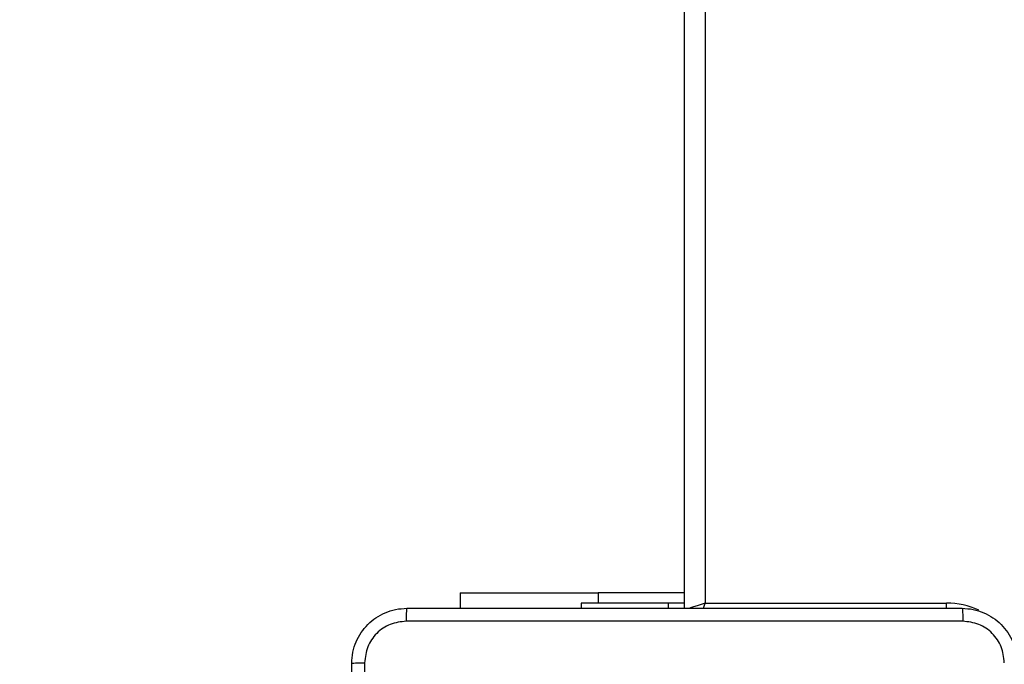
# Model space of a CAD drawing. Units: millimetres. Extents: x -505 to 5381, y 392 to 1295.
# Drawn here: x 436 to 450, y 824 to 833 of the extents above; entities that cross this region are included whole.
import ezdxf

# ---------------------------------------------------------------- set-up
doc = ezdxf.new("R2010")
doc.units = ezdxf.units.MM
doc.header["$LTSCALE"] = 50
doc.header["$PDSIZE"] = -1
doc.layers.add('VP-DIM', color=7, linetype='Continuous')
doc.layers.add('VP-EQ', color=7, linetype='Continuous', true_color=0x8a3492)
doc.dimstyles.get("Standard").update_dxf_attribs({"dimtxt": 14, "dimasz": 20, "dimexe": 20, "dimexo": 50, "dimgap": 20, "dimtad": 0, "dimdec": 0, "dimzin": 0, "dimdsep": 46, "dimtxsty": 'Standard', "dimcen": -0.09, "dimadec": 0, "dimazin": 0, "dimtfac": 1, "dimtdec": 4, "dimtofl": 0, "dimtmove": 0, "dimatfit": 3, "dimfxl": 70, "dimfxlon": 1, "dimtolj": 1, "dimtzin": 0, "dimarcsym": 0})

# ---------------------------------------------------------------- blocks, each defined once
blk = doc.blocks.new('*D630')
at = {"layer": 'Defpoints', "color": 0}
for p in [(802.356, 1179.45), (802.356, 860.622), (175.249, 662.277)]:
    blk.add_point(p, dxfattribs=at)
at = {"layer": 'VP-DIM', "color": 0, "lineweight": -2}
for p, q in [((175.249, 1109.45), (175.249, 1199.45)), ((802.356, 1109.45), (802.356, 1199.45)), ((195.249, 1179.45), (446.839, 1179.45)), ((782.356, 1179.45), (524.172, 1179.45))]:
    blk.add_line(p, q, dxfattribs=at)
at = {"layer": 'VP-DIM', "color": 0}
for points in [[(195.249, 1182.783), (195.249, 1176.116), (175.249, 1179.45)], [(782.356, 1176.116), (782.356, 1182.783), (802.356, 1179.45)]]:
    blk.add_solid(points, dxfattribs=at)
at = {"layer": 'VP-DIM', "color": 0, "insert": (485.505, 1179.45), "char_height": 14, "attachment_point": 5}
blk.add_mtext('\\A1;627', dxfattribs=at)
blk = doc.blocks.new('*D631')
at = {"layer": 'Defpoints', "color": 0}
for p in [(952.356, 1275.183), (952.356, 846.122), (25.26, 640.244)]:
    blk.add_point(p, dxfattribs=at)
at = {"layer": 'VP-DIM', "color": 0, "lineweight": -2}
for p, q in [((25.26, 1205.183), (25.26, 1295.183)), ((952.356, 1205.183), (952.356, 1295.183)), ((45.26, 1275.183), (452.419, 1275.183)), ((932.356, 1275.183), (529.752, 1275.183))]:
    blk.add_line(p, q, dxfattribs=at)
at = {"layer": 'VP-DIM', "color": 0}
for points in [[(45.26, 1278.517), (45.26, 1271.85), (25.26, 1275.183)], [(932.356, 1271.85), (932.356, 1278.517), (952.356, 1275.183)]]:
    blk.add_solid(points, dxfattribs=at)
at = {"layer": 'VP-DIM', "color": 0, "insert": (491.086, 1275.183), "char_height": 14, "attachment_point": 5}
blk.add_mtext('\\A1;927', dxfattribs=at)
blk = doc.blocks.new('*D632')
at = {"layer": 'Defpoints', "color": 0}
for p in [(288.018, 907.519), (214.408, 588.284), (1071.213, 588.284)]:
    blk.add_point(p, dxfattribs=at)
at = {"layer": 'VP-DIM', "color": 0, "lineweight": -2}
for p, q in [((1001.213, 907.519), (1091.213, 907.519)), ((1071.213, 887.519), (1071.213, 784.235)), ((1071.213, 608.284), (1071.213, 711.568)), ((1001.213, 588.284), (1091.213, 588.284))]:
    blk.add_line(p, q, dxfattribs=at)
at = {"layer": 'VP-DIM', "color": 0}
for points in [[(1074.547, 887.519), (1067.88, 887.519), (1071.213, 907.519)], [(1067.88, 608.284), (1074.547, 608.284), (1071.213, 588.284)]]:
    blk.add_solid(points, dxfattribs=at)
at = {"layer": 'VP-DIM', "color": 0, "insert": (1071.213, 747.901), "char_height": 14, "attachment_point": 5, "rotation": 90}
blk.add_mtext('\\A1;319', dxfattribs=at)
blk = doc.blocks.new('*D633')
at = {"layer": 'Defpoints', "color": 0}
for p in [(591.338, 1097.477), (391.005, 391.577), (1167.172, 391.577)]:
    blk.add_point(p, dxfattribs=at)
at = {"layer": 'VP-DIM', "color": 0, "lineweight": -2}
for p, q in [((1097.172, 1097.477), (1187.172, 1097.477)), ((1167.172, 1077.477), (1167.172, 783.032)), ((1167.172, 411.577), (1167.172, 708.032)), ((1097.172, 391.577), (1187.172, 391.577))]:
    blk.add_line(p, q, dxfattribs=at)
at = {"layer": 'VP-DIM', "color": 0}
for points in [[(1170.505, 1077.477), (1163.838, 1077.477), (1167.172, 1097.477)], [(1163.838, 411.577), (1170.505, 411.577), (1167.172, 391.577)]]:
    blk.add_solid(points, dxfattribs=at)
at = {"layer": 'VP-DIM', "color": 0, "insert": (1167.172, 745.532), "char_height": 14, "attachment_point": 5, "rotation": 90}
blk.add_mtext('\\A1;706', dxfattribs=at)
blk = doc.blocks.new('RC1413_')
at = {"color": 7, "linetype": 'Continuous', "lineweight": 25}
for p, q in [((445.249, 824.602), (445.249, 888.977)), ((445.549, 888.877), (445.549, 824.677)), ((441.999, 824.827), (441.999, 824.602)), ((441.999, 824.827), (443.999, 824.827)), ((445.249, 824.827), (443.999, 824.827)), ((443.749, 824.677), (443.749, 824.602)), ((445.012, 824.677), (443.749, 824.677)), ((445.249, 824.677), (445.012, 824.677)), ((445.549, 824.677), (449.049, 824.677))]:
    blk.add_line(p, q, dxfattribs=at)
at = {"color": 8, "linetype": 'Continuous', "lineweight": 25}
for p, q in [((443.999, 824.827), (443.999, 824.677)), ((445.012, 824.677), (445.012, 824.602)), ((449.049, 824.602), (449.049, 824.677))]:
    blk.add_line(p, q, dxfattribs=at)
at = {"color": 8, "linetype": 'Continuous', "lineweight": 25, "flags": 128}
for points in [[(445.549, 824.677), (445.49, 824.658), (445.434, 824.639), (445.382, 824.622), (445.336, 824.607), (445.317, 824.6)], [(445.523, 824.6), (445.529, 824.619), (445.549, 824.677)]]:
    blk.add_lwpolyline(points, dxfattribs=at)
at = {"color": 8, "linetype": 'Continuous', "lineweight": 25}
blk.add_arc((449.049, 823.577), 1.1, 64.8905, 90, dxfattribs=at)
at = {"color": 7, "linetype": 'Continuous', "lineweight": 25}
for points, knots in [([(440.424, 823.802), (440.427, 823.857), (440.433, 823.965), (440.498, 824.165), (440.644, 824.382), (440.861, 824.528), (441.061, 824.593), (441.169, 824.599), (441.224, 824.602)], [0, 0, 0, 0, 0.130351, 0.25732, 0.499991, 0.7424128, 0.8694411, 1, 1, 1, 1]), ([(441.224, 824.602), (441.222, 824.6), (441.22, 824.594), (441.216, 824.551), (441.214, 824.49), (441.213, 824.44), (441.213, 824.415)], [0, 0, 0, 0, 0.249917, 0.499893, 0.749584, 1, 1, 1, 1]), ([(441.224, 824.602), (442.118, 824.602), (443.906, 824.602), (446.591, 824.602), (448.38, 824.602), (449.274, 824.602)], [0, 0, 0, 0, 0.333296, 0.666702, 1, 1, 1, 1]), ([(449.274, 824.602), (449.275, 824.6), (449.278, 824.594), (449.281, 824.551), (449.284, 824.489), (449.284, 824.44), (449.284, 824.415)], [0, 0, 0, 0, 0.250407, 0.50016, 0.750041, 1, 1, 1, 1]), ([(449.274, 824.602), (449.328, 824.599), (449.436, 824.593), (449.636, 824.528), (449.854, 824.382), (449.999, 824.165), (450.064, 823.965), (450.07, 823.857), (450.074, 823.802)], [0, 0, 0, 0, 0.130549, 0.257578, 0.500015, 0.742678, 0.86963, 1, 1, 1, 1]), ([(441.213, 824.415), (441.134, 824.406), (440.977, 824.387), (440.777, 824.249), (440.638, 824.049), (440.62, 823.892), (440.611, 823.813)], [0, 0, 0, 0, 0.250023, 0.499935, 0.750042, 1, 1, 1, 1]), ([(449.284, 824.415), (448.388, 824.415), (446.595, 824.415), (443.902, 824.415), (442.109, 824.415), (441.213, 824.415)], [0, 0, 0, 0, 0.333337, 0.666663, 1, 1, 1, 1]), ([(449.886, 823.813), (449.877, 823.892), (449.859, 824.049), (449.72, 824.249), (449.52, 824.387), (449.363, 824.406), (449.284, 824.415)], [0, 0, 0, 0, 0.249958, 0.500066, 0.749965, 1, 1, 1, 1]), ([(440.424, 823.802), (440.426, 823.804), (440.432, 823.807), (440.475, 823.81), (440.537, 823.812), (440.586, 823.813), (440.611, 823.813)], [0, 0, 0, 0, 0.250418, 0.500142, 0.750075, 1, 1, 1, 1]), ([(440.424, 815.752), (440.424, 816.646), (440.424, 818.435), (440.424, 821.12), (440.424, 822.909), (440.424, 823.802)], [0, 0, 0, 0, 0.333297, 0.6667, 1, 1, 1, 1]), ([(440.611, 823.813), (440.611, 822.917), (440.611, 821.124), (440.611, 818.431), (440.611, 816.638), (440.611, 815.742)], [0, 0, 0, 0, 0.333337, 0.666663, 1, 1, 1, 1])]:
    blk.add_open_spline(points, degree=3, knots=knots, dxfattribs=at)
blk = doc.blocks.new('RC1413_2D')
at = {"layer": 'VP-EQ', "color": 0}
blk.add_blockref('RC1413_', (0, 0), dxfattribs=at)

msp = doc.modelspace()

# ---------------------------------------------------------------- block references
at = {"layer": 'VP-EQ', "color": 0}
msp.add_blockref('RC1413_2D', (0, 0), dxfattribs=at)

# ---------------------------------------------------------------- dimensions: what is measured, and where the dimension line sits
at = {"layer": 'VP-DIM'}
for base, p1, p2, picture, middle in [((952.356, 1275.183), (25.26, 640.244), (952.356, 846.122), '*D631', (491.086, 1275.183)), ((802.356, 1179.45), (175.249, 662.277), (802.356, 860.622), '*D630', (485.505, 1179.45))]:
    dim = msp.add_linear_dim(base=base, p1=p1, p2=p2, dimstyle='Standard', dxfattribs=at)
    dim.commit()
    dim.dimension.update_dxf_attribs({"geometry": picture, "text_midpoint": middle, "dimtype": 160})
for base, p1, p2, picture, middle in [((1167.172, 391.577), (591.338, 1097.477), (391.005, 391.577), '*D633', (1167.172, 745.532)), ((1071.213, 588.284), (288.018, 907.519), (214.408, 588.284), '*D632', (1071.213, 747.901))]:
    dim = msp.add_linear_dim(base=base, p1=p1, p2=p2, angle=90, dimstyle='Standard', dxfattribs=at)
    dim.commit()
    dim.dimension.update_dxf_attribs({"geometry": picture, "text_midpoint": middle, "dimtype": 160})

doc.saveas('drawing.dxf')
